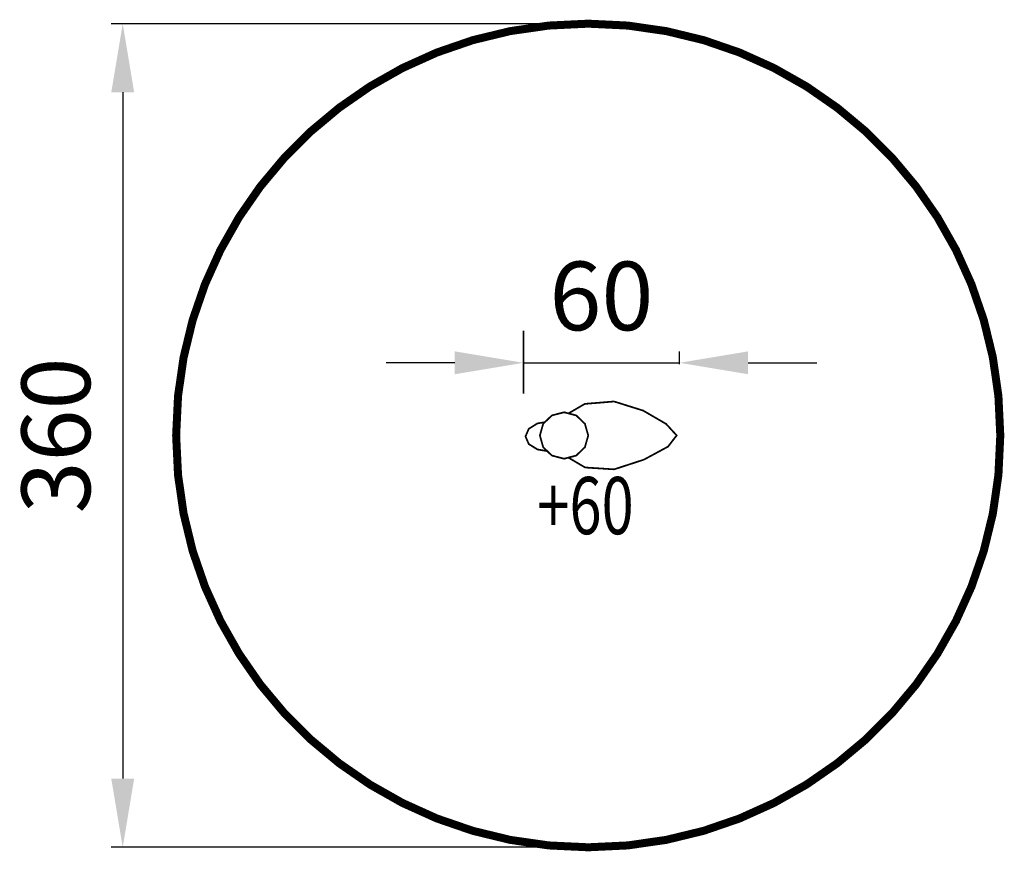
# Model space of a CAD drawing. Extents: x -34 to 396, y -358 to 6.
import ezdxf
from ezdxf.enums import TextEntityAlignment as Align

# ---------------------------------------------------------------- set-up
doc = ezdxf.new("R2010")
doc.units = 0
doc.header["$LTSCALE"] = 20
doc.header["$MEASUREMENT"] = 0
doc.header["$PDMODE"] = 35
doc.header["$PDSIZE"] = 0.000315
doc.linetypes.add('STRICHLINIEX2', pattern=[1.5, 1, -0.5])
doc.layers.get('0').update_dxf_attribs({"linetype": 'CONTINUOUS'})
doc.layers.get('Defpoints').update_dxf_attribs({"linetype": 'CONTINUOUS'})
doc.styles.get("Standard").update_dxf_attribs({"font": 'ARIAL.TTF', "height": 30})
doc.dimstyles.new('Kopie von ISO-25', dxfattribs={"dimtxt": 30, "dimasz": 30, "dimexe": 5, "dimexo": 10, "dimgap": 10, "dimtad": 1, "dimdec": 0, "dimtxsty": 'Standard', "dimcen": 2.5, "dimclrd": 256, "dimclre": 256, "dimclrt": 256, "dimadec": 0, "dimazin": 0, "dimtfac": 1, "dimtdec": 0, "dimtmove": 0, "dimatfit": 3, "dimfxl": 0, "dimarcsym": 0})

# ---------------------------------------------------------------- blocks, each defined once
blk = doc.blocks.new('*D3')
at = {"linetype": 'Continuous', "lineweight": -2}
for p, q in [((204.35, 3.97), (6.02, 3.97)), ((11.02, -26.03), (11.02, -326.03)), ((204.35, -356.03), (6.02, -356.03))]:
    blk.add_line(p, q, dxfattribs=at)
at = {"linetype": 'Continuous'}
for points in [[(6.02, -26.03), (16.02, -26.03), (11.02, 3.97)], [(6.02, -326.03), (16.02, -326.03), (11.02, -356.03)]]:
    blk.add_solid(points, dxfattribs=at)
at = {"layer": 'Defpoints', "color": 0, "linetype": 'Continuous'}
for p in [(214.35, 3.97), (11.02, -356.03), (214.35, -356.03)]:
    blk.add_point(p, dxfattribs=at)
at = {"linetype": 'Continuous', "insert": (-14.3, -176.03), "char_height": 30, "attachment_point": 5, "rotation": 90}
blk.add_mtext('360', dxfattribs=at)
blk = doc.blocks.new('*D4')
at = {"linetype": 'Continuous', "lineweight": -2}
for p, q in [((186.06, -147.69), (186.06, -139.26)), ((254.18, -144.91), (254.18, -139.26)), ((156.06, -144.26), (126.06, -144.26)), ((186.06, -144.26), (254.18, -144.26)), ((284.18, -144.26), (314.18, -144.26))]:
    blk.add_line(p, q, dxfattribs=at)
at = {"linetype": 'Continuous'}
for points in [[(156.06, -139.26), (156.06, -149.26), (186.06, -144.26)], [(284.18, -139.26), (284.18, -149.26), (254.18, -144.26)]]:
    blk.add_solid(points, dxfattribs=at)
at = {"layer": 'Defpoints', "color": 0, "linetype": 'Continuous'}
for p in [(254.18, -144.26), (186.06, -157.69), (254.18, -154.91)]:
    blk.add_point(p, dxfattribs=at)
at = {"linetype": 'Continuous', "insert": (220.12, -118.94), "char_height": 30, "attachment_point": 5}
blk.add_mtext('60', dxfattribs=at)

msp = doc.modelspace()

# ---------------------------------------------------------------- linework, layer by layer
at = {"linetype": 'STRICHLINIEX2', "const_width": 3.5, "flags": 128}
msp.add_lwpolyline([(214.35, 3.97), (231.65, 3.14), (248.48, 0.71), (264.79, -3.24), (280.48, -8.65), (295.49, -15.43), (309.74, -23.5), (323.15, -32.8), (335.65, -43.23), (347.15, -54.74), (357.59, -67.23), (366.89, -80.65), (374.96, -94.89), (381.74, -109.9), (387.14, -125.6), (391.1, -141.9), (393.53, -158.74), (394.35, -176.03), (393.53, -193.33), (391.1, -210.16), (387.14, -226.47), (381.74, -242.16), (374.96, -257.18), (366.89, -271.42), (357.59, -284.84), (347.15, -297.33), (335.65, -308.84), (323.15, -319.27), (309.74, -328.57), (295.49, -336.64), (280.48, -343.42), (264.79, -348.82), (248.48, -352.78), (231.65, -355.21), (214.35, -356.03), (197.06, -355.21), (180.22, -352.78), (163.92, -348.82), (148.22, -343.42), (133.21, -336.64), (118.96, -328.57), (105.55, -319.27), (93.06, -308.84), (81.55, -297.33), (71.11, -284.84), (61.82, -271.42), (53.75, -257.18), (46.97, -242.16), (41.56, -226.47), (37.61, -210.16), (35.18, -193.33), (34.35, -176.03), (35.18, -158.74), (37.61, -141.9), (41.56, -125.6), (46.97, -109.9), (53.75, -94.89), (61.82, -80.65), (71.11, -67.23), (81.55, -54.74), (93.06, -43.23), (105.55, -32.8), (118.96, -23.5), (133.21, -15.43), (148.22, -8.65), (163.92, -3.24), (180.22, 0.71), (197.06, 3.14), (214.35, 3.97)], dxfattribs=at)
at = {"linetype": 'Continuous', "const_width": 0.762}
for points in [[(186.06, -130.28), (186.06, -157.69)], [(225.66, -161.17), (238.37, -165.16), (248.37, -170.98), (252.99, -176), (249.21, -180.9), (238.68, -186.59), (225.66, -190.83), (213.01, -190.02), (205.68, -185.69)], [(205.73, -166.38), (212.86, -162.22), (225.66, -161.17)], [(203.8, -165.88), (209.12, -167.27), (212.91, -170.92), (214.35, -176.03), (212.91, -181.15), (209.12, -184.8), (203.8, -186.19), (198.47, -184.8), (194.68, -181.15), (193.24, -176.03), (194.68, -170.92), (198.47, -167.27), (203.8, -165.88)], [(196.46, -182.86), (192.17, -182.13), (188.39, -179.77), (186.95, -176.44), (188.39, -173.12), (192.17, -170.75), (195.43, -170.2)]]:
    msp.add_lwpolyline(points, dxfattribs=at)

# ---------------------------------------------------------------- texts
at = {"width": 0.711025}
msp.add_text('+60', height=25, dxfattribs=at).set_placement((192.1, -219.17), (234.22, -219.17), align=Align.FIT)

# ---------------------------------------------------------------- dimensions: what is measured, and where the dimension line sits
at = {"linetype": 'Continuous'}
dim = msp.add_linear_dim(base=(11.02, -356.03), p1=(214.35, 3.97), p2=(214.35, -356.03), angle=90, dimstyle='Kopie von ISO-25', dxfattribs=at)
dim.commit()
dim.dimension.update_dxf_attribs({"geometry": '*D3', "text_midpoint": (-14.3, -176.03)})
dim = msp.add_linear_dim(base=(254.18, -144.26), p1=(186.06, -157.69), p2=(254.18, -154.91), text='60', dimstyle='Kopie von ISO-25', dxfattribs=at)
dim.commit()
dim.dimension.update_dxf_attribs({"geometry": '*D4', "text_midpoint": (220.12, -118.94)})

doc.saveas('drawing.dxf')
